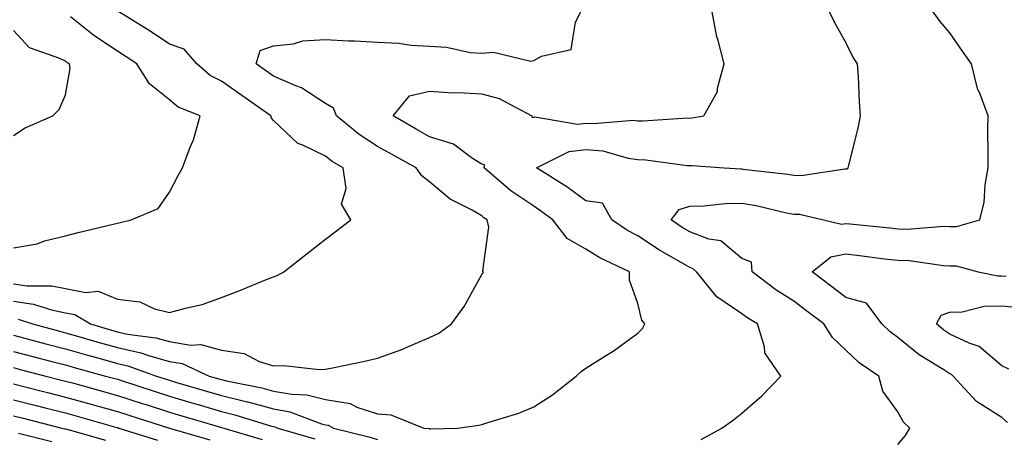
# Model space of a CAD drawing. Units: inches. Extents: x 957923 to 960563, y 7284698 to 7287338.
# Drawn here: x 959889 to 960079, y 7286250 to 7286330 of the extents above; entities that cross this region are included whole.
import ezdxf

# ---------------------------------------------------------------- set-up
doc = ezdxf.new("R2010")
doc.units = ezdxf.units.IN
doc.header["$MEASUREMENT"] = 0
doc.layers.add('Contour_95797284', color=7, linetype='Continuous', true_color=0x0fdc2b)

msp = doc.modelspace()

# ---------------------------------------------------------------- linework, layer by layer
at = {"layer": 'Contour_95797284'}
for points in [[(959888.05, 7286279.63, 3240), (959890.71, 7286279.26, 3240), (959895.41, 7286279.28, 3240), (959898.05, 7286278.77, 3240), (959901.97, 7286278, 3240), (959904.34, 7286278.21, 3240), (959908.05, 7286276.72, 3240), (959912.33, 7286276.2, 3240), (959915.16, 7286274.81, 3240), (959918.05, 7286274.11, 3240), (959921.12, 7286274.99, 3240), (959924.32, 7286275.65, 3240), (959928.05, 7286276.99, 3240), (959931.59, 7286278.38, 3240), (959936.52, 7286280.39, 3240), (959938.05, 7286281, 3240), (959938.72, 7286281.25, 3240), (959940.01, 7286281.92, 3240), (959944.48, 7286285.49, 3240), (959948.05, 7286288.25, 3240), (959950.12, 7286289.85, 3240), (959952.88, 7286291.92, 3240), (959951.09, 7286294.96, 3240), (959952.03, 7286297.94, 3240), (959951.4, 7286301.92, 3240), (959949.29, 7286303.16, 3240), (959948.05, 7286304.15, 3240), (959943.69, 7286306.28, 3240), (959942.72, 7286306.59, 3240), (959938.05, 7286311.03, 3240), (959937.63, 7286311.5, 3240), (959937.51, 7286311.92, 3240), (959931.96, 7286315.83, 3240), (959928.05, 7286318.57, 3240), (959925.84, 7286319.71, 3240), (959923.32, 7286321.92, 3240), (959920.89, 7286324.76, 3240), (959918.05, 7286325.74, 3240), (959914.34, 7286328.21, 3240), (959908.31, 7286331.92, 3240)], [(959888.05, 7286276.29, 3239), (959891.89, 7286275.76, 3239), (959895.36, 7286274.61, 3239), (959898.05, 7286274.08, 3239), (959899.86, 7286273.73, 3239), (959902.84, 7286271.92, 3239), (959906.87, 7286270.74, 3239), (959908.05, 7286270.41, 3239), (959909.99, 7286269.98, 3239), (959915.4, 7286269.27, 3239), (959918.05, 7286268.54, 3239), (959922.09, 7286267.88, 3239), (959924.09, 7286267.96, 3239), (959928.05, 7286266.87, 3239), (959932.37, 7286266.24, 3239), (959935.27, 7286264.7, 3239), (959938.05, 7286263.88, 3239), (959940.05, 7286263.92, 3239), (959946.79, 7286263.18, 3239), (959948.05, 7286263.21, 3239), (959949.71, 7286263.58, 3239), (959955.29, 7286264.68, 3239), (959958.05, 7286265.34, 3239), (959962.88, 7286267.09, 3239), (959963.51, 7286267.38, 3239), (959968.05, 7286269.29, 3239), (959969.83, 7286270.14, 3239), (959972.24, 7286271.92, 3239), (959974.71, 7286275.26, 3239), (959978.05, 7286281.41, 3239), (959978.26, 7286281.71, 3239), (959978.39, 7286281.92, 3239), (959978.26, 7286282.13, 3239), (959979.42, 7286290.55, 3239), (959979.12, 7286291.92, 3239), (959978.46, 7286292.33, 3239), (959978.05, 7286292.68, 3239), (959976.2, 7286293.77, 3239), (959972.02, 7286295.89, 3239), (959968.05, 7286299.23, 3239), (959966.54, 7286300.41, 3239), (959965.43, 7286301.92, 3239), (959960.69, 7286304.56, 3239), (959958.05, 7286306.07, 3239), (959954.47, 7286308.34, 3239), (959950.13, 7286311.92, 3239), (959949.56, 7286313.43, 3239), (959948.05, 7286314.29, 3239), (959943.43, 7286317.3, 3239), (959942.3, 7286317.67, 3239), (959938.05, 7286319.55, 3239), (959936.66, 7286320.53, 3239), (959934.68, 7286321.92, 3239), (959935.5, 7286324.47, 3239), (959938.05, 7286325.36, 3239), (959941.9, 7286325.77, 3239), (959943.65, 7286326.32, 3239), (959948.05, 7286326.62, 3239), (959952.45, 7286326.32, 3239), (959953.65, 7286326.32, 3239), (959958.05, 7286326.07, 3239), (959962.04, 7286325.91, 3239), (959964.48, 7286325.49, 3239), (959968.05, 7286325.31, 3239), (959971.28, 7286325.15, 3239), (959975.84, 7286324.13, 3239), (959978.05, 7286323.98, 3239), (959980.29, 7286324.16, 3239), (959987.5, 7286322.47, 3239), (959988.05, 7286322.55, 3239), (959989.55, 7286323.42, 3239), (959995.26, 7286324.71, 3239), (959996.07, 7286329.94, 3239), (959997.11, 7286331.92, 3239)], [(959888.05, 7286286.58, 3241), (959892.62, 7286287.35, 3241), (959894.01, 7286287.88, 3241), (959898.05, 7286288.86, 3241), (959900.47, 7286289.5, 3241), (959907.21, 7286291.08, 3241), (959908.05, 7286291.3, 3241), (959908.55, 7286291.42, 3241), (959910.65, 7286291.92, 3241), (959915.84, 7286294.13, 3241), (959918.05, 7286297.29, 3241), (959919.63, 7286300.34, 3241), (959920.55, 7286301.92, 3241), (959922.01, 7286305.88, 3241), (959922.66, 7286307.31, 3241), (959923.91, 7286311.92, 3241), (959919.73, 7286313.6, 3241), (959918.05, 7286315.02, 3241), (959914.23, 7286318.1, 3241), (959911.79, 7286321.92, 3241), (959909.55, 7286323.42, 3241), (959908.05, 7286324.37, 3241), (959903.49, 7286327.36, 3241), (959899, 7286330.97, 3241)], [(959888.95, 7286272.82, 3238), (959891.68, 7286271.92, 3238), (959896.72, 7286270.59, 3238), (959898.05, 7286270.25, 3238), (959900.39, 7286269.58, 3238), (959904.5, 7286268.37, 3238), (959908.05, 7286267.37, 3238), (959912.51, 7286266.38, 3238), (959914.18, 7286265.79, 3238), (959918.05, 7286264.72, 3238), (959920.45, 7286264.32, 3238), (959925.68, 7286261.92, 3238), (959927.51, 7286261.38, 3238), (959928.05, 7286261.23, 3238), (959928.97, 7286261, 3238), (959935.77, 7286259.64, 3238), (959938.05, 7286259.03, 3238), (959941.57, 7286258.4, 3238), (959944.45, 7286258.32, 3238), (959948.05, 7286257.42, 3238), (959952.74, 7286256.61, 3238), (959954.06, 7286255.91, 3238), (959958.05, 7286254.63, 3238), (959960.57, 7286254.44, 3238), (959966.92, 7286251.92, 3238), (959967.93, 7286251.8, 3238), (959968.05, 7286251.77, 3238), (959968.22, 7286251.75, 3238), (959973.37, 7286251.92, 3238), (959977.51, 7286252.46, 3238), (959978.05, 7286252.57, 3238), (959979.07, 7286252.94, 3238), (959985.2, 7286254.77, 3238), (959988.05, 7286255.98, 3238), (959991.69, 7286258.28, 3238), (959996.23, 7286261.92, 3238), (959997.17, 7286262.8, 3238), (959998.05, 7286263.41, 3238), (960002.05, 7286265.92, 3238), (960003.3, 7286266.67, 3238), (960008.05, 7286270.18, 3238), (960008.93, 7286271.04, 3238), (960009.42, 7286271.92, 3238), (960008.81, 7286272.68, 3238), (960008.05, 7286275.86, 3238), (960006.49, 7286280.36, 3238), (960006.48, 7286281.92, 3238), (960000.74, 7286284.61, 3238), (959998.05, 7286286.33, 3238), (959994.48, 7286288.35, 3238), (959991.71, 7286291.92, 3238), (959989.64, 7286293.51, 3238), (959988.05, 7286294.55, 3238), (959983.64, 7286297.51, 3238), (959978.52, 7286301.92, 3238), (959978.62, 7286302.49, 3238), (959978.05, 7286302.64, 3238), (959976.11, 7286303.86, 3238), (959972.63, 7286306.5, 3238), (959968.05, 7286307.91, 3238), (959965.47, 7286309.34, 3238), (959961.06, 7286311.92, 3238), (959964.18, 7286315.79, 3238), (959968.05, 7286316.7, 3238), (959972.5, 7286316.37, 3238), (959973.54, 7286316.43, 3238), (959978.05, 7286316.17, 3238), (959981.39, 7286315.26, 3238), (959987.67, 7286311.92, 3238), (959987.75, 7286311.62, 3238), (959988.05, 7286311.68, 3238), (959988.25, 7286311.72, 3238), (959996.49, 7286310.36, 3238), (959998.05, 7286310.55, 3238), (959999.54, 7286310.43, 3238), (960007.22, 7286311.09, 3238), (960008.05, 7286310.98, 3238), (960009.02, 7286310.95, 3238), (960017.65, 7286311.52, 3238), (960018.05, 7286311.5, 3238), (960018.45, 7286311.52, 3238), (960020.74, 7286311.92, 3238), (960023.39, 7286316.58, 3238), (960023.4, 7286317.27, 3238), (960024.67, 7286321.92, 3238), (960023.53, 7286326.44, 3238), (960023.28, 7286327.15, 3238), (960022.35, 7286331.92, 3238)], [(960020.23, 7286249.74, 3237), (960024.19, 7286251.92, 3237), (960026.46, 7286253.51, 3237), (960028.05, 7286254.8, 3237), (960031.88, 7286258.09, 3237), (960035.57, 7286261.92, 3237), (960032.49, 7286266.36, 3237), (960032.43, 7286267.54, 3237), (960031.06, 7286271.92, 3237), (960029.18, 7286273.05, 3237), (960028.05, 7286273.88, 3237), (960023.26, 7286277.13, 3237), (960019.36, 7286281.92, 3237), (960018.67, 7286282.54, 3237), (960018.05, 7286282.77, 3237), (960015.97, 7286284, 3237), (960012.25, 7286286.12, 3237), (960008.05, 7286288.87, 3237), (960006.05, 7286289.92, 3237), (960003.09, 7286291.92, 3237), (960001.25, 7286295.12, 3237), (959998.05, 7286295.57, 3237), (959994.44, 7286298.31, 3237), (959988.6, 7286301.92, 3237), (959994.88, 7286305.09, 3237), (959998.05, 7286305.49, 3237), (960001.34, 7286305.21, 3237), (960006.2, 7286303.77, 3237), (960008.05, 7286303.52, 3237), (960009.6, 7286303.47, 3237), (960017.57, 7286302.4, 3237), (960018.05, 7286302.38, 3237), (960018.53, 7286302.4, 3237), (960024.66, 7286301.92, 3237), (960027.87, 7286301.74, 3237), (960028.05, 7286301.74, 3237), (960028.26, 7286301.71, 3237), (960036.88, 7286300.75, 3237), (960038.05, 7286300.53, 3237), (960039.49, 7286300.48, 3237), (960047.88, 7286301.75, 3237), (960048.05, 7286301.74, 3237), (960048.21, 7286301.76, 3237), (960048.49, 7286301.92, 3237), (960048.6, 7286302.47, 3237), (960050.43, 7286309.54, 3237), (960050.86, 7286311.92, 3237), (960050.69, 7286314.56, 3237), (960050.46, 7286319.51, 3237), (960050.31, 7286321.92, 3237), (960049.41, 7286323.28, 3237), (960048.05, 7286326.01, 3237), (960045.91, 7286329.78, 3237), (960044.9, 7286331.92, 3237)], [(960058.05, 7286248.75, 3236), (960059.5, 7286250.47, 3236), (960060.32, 7286251.92, 3236), (960059.16, 7286253.03, 3236), (960058.05, 7286255.03, 3236), (960055.13, 7286259, 3236), (960054.38, 7286261.92, 3236), (960050.59, 7286264.46, 3236), (960048.05, 7286266.91, 3236), (960045.46, 7286269.33, 3236), (960043.82, 7286271.92, 3236), (960040.54, 7286274.41, 3236), (960038.05, 7286276.3, 3236), (960034.6, 7286278.47, 3236), (960030.05, 7286281.92, 3236), (960029.92, 7286283.79, 3236), (960028.05, 7286284.52, 3236), (960024.04, 7286287.91, 3236), (960021.74, 7286288.23, 3236), (960018.05, 7286289.62, 3236), (960016.6, 7286290.47, 3236), (960014.46, 7286291.92, 3236), (960016.04, 7286293.93, 3236), (960018.05, 7286294.54, 3236), (960020.74, 7286294.61, 3236), (960024.92, 7286295.05, 3236), (960028.05, 7286295.13, 3236), (960030.81, 7286294.68, 3236), (960036.67, 7286293.3, 3236), (960038.05, 7286293.04, 3236), (960039.13, 7286293, 3236), (960043.72, 7286291.92, 3236), (960047.22, 7286291.09, 3236), (960048.05, 7286291.25, 3236), (960048.8, 7286291.17, 3236), (960056.52, 7286290.39, 3236), (960058.05, 7286290.2, 3236), (960059.82, 7286290.15, 3236), (960066.85, 7286290.72, 3236), (960068.05, 7286290.68, 3236), (960069.29, 7286290.68, 3236), (960073.77, 7286291.92, 3236), (960074.61, 7286295.36, 3236), (960074.83, 7286298.7, 3236), (960075.41, 7286301.92, 3236), (960075.43, 7286304.54, 3236), (960075.37, 7286309.24, 3236), (960075.39, 7286311.92, 3236), (960073.89, 7286316.08, 3236), (960073.34, 7286317.21, 3236), (960072.17, 7286321.92, 3236), (960070.48, 7286324.35, 3236), (960068.05, 7286327.91, 3236), (960066.18, 7286330.05, 3236), (960064.83, 7286331.92, 3236)], [(959888.05, 7286308.18, 3242), (959890.33, 7286309.64, 3242), (959895.61, 7286311.92, 3242), (959896.82, 7286313.15, 3242), (959898.05, 7286315.98, 3242), (959898.94, 7286321.03, 3242), (959898.8, 7286321.92, 3242), (959898.34, 7286322.21, 3242), (959898.05, 7286322.44, 3242), (959896.99, 7286322.98, 3242), (959891.14, 7286325.01, 3242), (959888.05, 7286328.32, 3242)], [(960079.14, 7286253.01, 3235), (960078.05, 7286253.95, 3235), (960073.16, 7286257.03, 3235), (960068.65, 7286261.92, 3235), (960068.33, 7286262.2, 3235), (960068.05, 7286262.33, 3235), (960066.86, 7286263.11, 3235), (960062.14, 7286266.01, 3235), (960058.05, 7286269.35, 3235), (960056.55, 7286270.42, 3235), (960054.99, 7286271.92, 3235), (960052.03, 7286275.9, 3235), (960048.05, 7286277, 3235), (960045.26, 7286279.13, 3235), (960041.56, 7286281.92, 3235), (960045.13, 7286284.84, 3235), (960048.05, 7286285.4, 3235), (960051.17, 7286285.04, 3235), (960055.5, 7286284.47, 3235), (960058.05, 7286284.17, 3235), (960060.24, 7286284.11, 3235), (960066.83, 7286283.14, 3235), (960068.05, 7286283.1, 3235), (960069.23, 7286283.1, 3235), (960073.51, 7286281.92, 3235), (960077.29, 7286281.16, 3235), (960078.05, 7286281.17, 3235), (960078.86, 7286281.11, 3235)], [(960079.37, 7286263.24, 3234), (960078.05, 7286263.87, 3234), (960073.69, 7286267.56, 3234), (960071.76, 7286268.21, 3234), (960068.05, 7286269.99, 3234), (960066.88, 7286270.75, 3234), (960065.49, 7286271.92, 3234), (960066.35, 7286273.62, 3234), (960068.05, 7286274.21, 3234), (960070.41, 7286274.28, 3234), (960074.65, 7286275.32, 3234), (960078.05, 7286275.38, 3234), (960081.25, 7286275.12, 3234)], [(959888.05, 7286269.76, 3237), (959890.97, 7286269, 3237), (959894.26, 7286268.13, 3237), (959898.05, 7286267.14, 3237), (959902.11, 7286265.98, 3237), (959904.7, 7286265.27, 3237), (959908.05, 7286264.33, 3237), (959910.02, 7286263.89, 3237), (959915.53, 7286261.92, 3237), (959917.43, 7286261.3, 3237), (959918.05, 7286261.1, 3237), (959919.21, 7286260.76, 3237), (959925.15, 7286259.02, 3237), (959928.05, 7286258.16, 3237), (959933, 7286256.97, 3237), (959933.08, 7286256.95, 3237), (959938.05, 7286255.61, 3237), (959941.18, 7286255.05, 3237), (959947.23, 7286252.74, 3237), (959948.05, 7286252.54, 3237), (959948.57, 7286252.44, 3237), (959949.57, 7286251.92, 3237), (959956.33, 7286250.2, 3237), (959958.05, 7286249.73, 3237)], [(959888.05, 7286266.65, 3236), (959891.8, 7286265.67, 3236), (959895.18, 7286264.79, 3236), (959898.05, 7286264.04, 3236), (959899.7, 7286263.57, 3236), (959905.74, 7286261.92, 3236), (959907.55, 7286261.42, 3236), (959908.05, 7286261.29, 3236), (959908.99, 7286260.98, 3236), (959915.11, 7286258.98, 3236), (959918.05, 7286258.04, 3236), (959922.79, 7286256.66, 3236), (959923.54, 7286256.43, 3236), (959928.05, 7286255.1, 3236), (959930.61, 7286254.48, 3236), (959937.68, 7286252.29, 3236), (959938.05, 7286252.19, 3236), (959938.28, 7286252.15, 3236), (959938.88, 7286251.92, 3236), (959945.99, 7286249.86, 3236)], [(959888.05, 7286263.53, 3235), (959889.33, 7286263.2, 3235), (959894.25, 7286261.92, 3235), (959897.28, 7286261.15, 3235), (959898.05, 7286260.95, 3235), (959899.39, 7286260.58, 3235), (959905.13, 7286259, 3235), (959908.05, 7286258.19, 3235), (959912.79, 7286256.66, 3235), (959913.55, 7286256.42, 3235), (959918.05, 7286254.99, 3235), (959920.41, 7286254.28, 3235), (959927.87, 7286252.1, 3235), (959928.05, 7286252.05, 3235), (959928.47, 7286251.92, 3235), (959935.87, 7286249.74, 3235)], [(959888.05, 7286260.44, 3234), (959890.05, 7286259.92, 3234), (959894.83, 7286258.7, 3234), (959898.05, 7286257.88, 3234), (959902.72, 7286256.59, 3234), (959903.65, 7286256.32, 3234), (959908.05, 7286255.09, 3234), (959910.45, 7286254.32, 3234), (959918.06, 7286251.92, 3234), (959925.78, 7286249.65, 3234)], [(959888.05, 7286257.36, 3233), (959892.39, 7286256.26, 3233), (959894.17, 7286255.8, 3233), (959898.05, 7286254.81, 3233), (959900.32, 7286254.19, 3233), (959907.93, 7286252.04, 3233), (959908.05, 7286252.01, 3233), (959908.12, 7286251.99, 3233), (959908.32, 7286251.92, 3233), (959915.72, 7286249.59, 3233)], [(959888.05, 7286254.28, 3232), (959889.93, 7286253.8, 3232), (959897.34, 7286251.92, 3232), (959897.9, 7286251.77, 3232), (959898.05, 7286251.74, 3232), (959898.3, 7286251.67, 3232), (959905.72, 7286249.59, 3232)], [(959889.01, 7286250.96, 3231), (959895.45, 7286249.32, 3231)]]:
    msp.add_polyline3d(points, dxfattribs=at)

doc.saveas('drawing.dxf')
